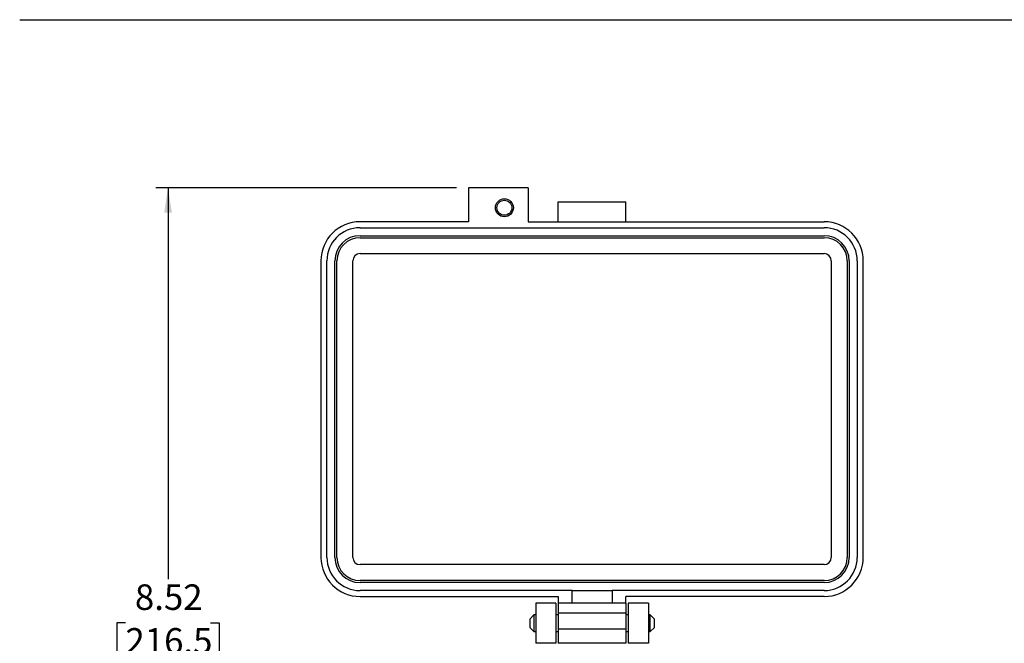
# Model space of a CAD drawing. Units: inches. Extents: x 0.4 to 8, y 0.3 to 10.7.
# Drawn here: x 0.5 to 3.7, y 8.3 to 10.3 of the extents above; entities that cross this region are included whole.
import ezdxf

# ---------------------------------------------------------------- set-up
doc = ezdxf.new("R2010")
doc.units = ezdxf.units.IN
doc.header["$MEASUREMENT"] = 0
doc.layers.add('BORDER', color=7, linetype='Continuous')
doc.styles.add('SLDTEXTSTYLE0', font='ARIAL.TTF', dxfattribs={"width": 0.948})
doc.dimstyles.new('SLDDIMSTYLE0', dxfattribs={"dimtxt": 0.080892, "dimasz": 0.080892, "dimexe": 0, "dimexo": 0.0625, "dimgap": 0.020223, "dimtad": 0, "dimtih": 1, "dimtoh": 1, "dimlfac": 3, "dimrnd": 1e-09, "dimzin": 12, "dimdsep": 46, "dimtxsty": 'SLDTEXTSTYLE0', "dimsah": 1, "dimcen": 0.09, "dimadec": 0, "dimazin": 3, "dimtfac": 1, "dimtofl": 0, "dimtmove": 0, "dimatfit": 3, "dimfxl": 0, "dimfrac": 2, "dimtolj": 1, "dimtzin": 12, "dimarcsym": 0})

# ---------------------------------------------------------------- blocks, each defined once
blk = doc.blocks.new('_D')
at = {"layer": 'BORDER'}
for p, q in [((1.9354, 9.7847), (0.9547, 9.7847)), ((0.994, 9.7847), (0.994, 8.507)), ((0.8551, 8.3643), (0.8274, 8.3643)), ((0.8274, 8.3643), (0.8274, 8.2401)), ((1.1329, 8.3643), (1.1607, 8.3643)), ((1.1607, 8.3643), (1.1607, 8.2401)), ((0.8274, 8.2401), (0.8551, 8.2401)), ((1.1607, 8.2401), (1.1329, 8.2401)), ((0.994, 6.9439), (0.994, 8.2215)), ((1.8666, 6.9439), (0.9547, 6.9439))]:
    blk.add_line(p, q, dxfattribs=at)
for points in [[(0.994, 9.7847), (0.9816, 9.7038), (1.0065, 9.7038)], [(0.994, 6.9439), (1.0065, 7.0248), (0.9816, 7.0248)]]:
    blk.add_solid(points, dxfattribs=at)
at = {"layer": 'BORDER', "char_height": 0.08333, "attachment_point": 1, "style": 'SLDTEXTSTYLE0'}
for s, insert in [('8.52', (0.886, 8.4902)), ('216.5', (0.8551, 8.3475))]:
    blk.add_mtext(s, dxfattribs=dict(at, insert=insert))

msp = doc.modelspace()

# ---------------------------------------------------------------- linework, layer by layer
at = {"color": 7, "linetype": 'Continuous', "lineweight": 25}
for p, q in [((1.9748, 9.7847), (1.9748, 9.6741)), ((2.17, 9.7847), (1.9748, 9.7847)), ((2.17, 9.7847), (2.17, 9.6741)), ((2.2676, 9.7391), (2.4889, 9.7391)), ((2.2676, 9.6741), (2.2676, 9.7391)), ((2.4889, 9.6741), (2.4889, 9.7391)), ((1.9748, 9.6741), (1.6208, 9.6741)), ((2.17, 9.6741), (3.1357, 9.6741)), ((1.6208, 9.6545), (3.1357, 9.6545)), ((1.6208, 9.6285), (3.1357, 9.6285)), ((1.6208, 9.622), (3.1357, 9.622)), ((1.4933, 9.5465), (1.4933, 8.5782)), ((1.5128, 8.5782), (1.5128, 9.5465)), ((1.5388, 8.5782), (1.5388, 9.5465)), ((1.5453, 8.5782), (1.5453, 9.5465)), ((1.5974, 8.5782), (1.5974, 9.5465)), ((1.6208, 9.5699), (3.1357, 9.5699)), ((3.1591, 9.5465), (3.1591, 8.5782)), ((3.2112, 9.5465), (3.2112, 8.5782)), ((3.2177, 9.5465), (3.2177, 8.5782)), ((3.2437, 9.5465), (3.2437, 8.5782)), ((3.2633, 8.5782), (3.2633, 9.5465)), ((3.1357, 8.5548), (1.6208, 8.5548)), ((3.1357, 8.5027), (1.6208, 8.5027)), ((3.1357, 8.4962), (1.6208, 8.4962)), ((2.3132, 8.4702), (1.6208, 8.4702)), ((2.3132, 8.4286), (2.3132, 8.4702)), ((2.3132, 8.4702), (2.4433, 8.4702)), ((2.4433, 8.4702), (2.4433, 8.4286)), ((3.1357, 8.4702), (2.4433, 8.4702)), ((1.6208, 8.4507), (2.2676, 8.4507)), ((2.2602, 8.4291), (2.1945, 8.4291)), ((2.1945, 8.4291), (2.1945, 8.2979)), ((2.2602, 8.4291), (2.2602, 8.2979)), ((2.2676, 8.4507), (2.2676, 8.4286)), ((2.3132, 8.4286), (2.2676, 8.4286)), ((2.2676, 8.4286), (2.2676, 8.396)), ((2.4433, 8.4286), (2.3132, 8.4286)), ((2.4889, 8.4286), (2.4433, 8.4286)), ((3.1357, 8.4507), (2.4889, 8.4507)), ((2.4889, 8.4286), (2.4889, 8.4507)), ((2.4889, 8.4286), (2.4889, 8.396)), ((2.562, 8.4291), (2.4963, 8.4291)), ((2.4963, 8.4291), (2.4963, 8.2979)), ((2.562, 8.4291), (2.562, 8.2979)), ((2.1885, 8.3906), (2.1749, 8.377)), ((2.1945, 8.3906), (2.1885, 8.3906)), ((2.1885, 8.3906), (2.1885, 8.3364)), ((2.2676, 8.3906), (2.2602, 8.3906)), ((2.4889, 8.396), (2.2676, 8.396)), ((2.2676, 8.396), (2.2676, 8.344)), ((2.4889, 8.396), (2.4889, 8.344)), ((2.4963, 8.3906), (2.4889, 8.3906)), ((2.5681, 8.3906), (2.562, 8.3906)), ((2.5816, 8.377), (2.5681, 8.3906)), ((2.5681, 8.3364), (2.5681, 8.3906)), ((2.1749, 8.377), (2.1749, 8.3499)), ((2.5816, 8.3635), (2.5816, 8.377)), ((2.5816, 8.3499), (2.5816, 8.3635)), ((2.1749, 8.3499), (2.1885, 8.3364)), ((2.1885, 8.3364), (2.1945, 8.3364)), ((2.2602, 8.3364), (2.2676, 8.3364)), ((2.4889, 8.344), (2.2676, 8.344)), ((2.2676, 8.344), (2.2676, 8.2984)), ((2.4889, 8.344), (2.4889, 8.2984)), ((2.4889, 8.3364), (2.4963, 8.3364)), ((2.562, 8.3364), (2.5681, 8.3364)), ((2.5681, 8.3364), (2.5816, 8.3499)), ((2.2602, 8.2979), (2.1945, 8.2979)), ((2.4889, 8.2984), (2.2676, 8.2984)), ((2.562, 8.2979), (2.4963, 8.2979))]:
    msp.add_line(p, q, dxfattribs=at)
for radius in [0.0293, 0.0245]:
    msp.add_circle((2.0919, 9.7196), radius, dxfattribs=at)
for centre, radius, start, end in [((1.6208, 9.5465), 0.1275, 90, 180), ((3.1357, 9.5465), 0.1275, 0, 90), ((1.6208, 9.5465), 0.108, 90, 180), ((3.1357, 9.5465), 0.108, 0, 90), ((1.6208, 9.5465), 0.082, 90, 180), ((1.6208, 9.5465), 0.0755, 90, 180), ((3.1357, 9.5465), 0.082, 0, 90), ((3.1357, 9.5465), 0.0755, 0, 90), ((1.6208, 9.5465), 0.0234, 90, 180), ((3.1357, 9.5465), 0.0234, 0, 90), ((1.6208, 8.5782), 0.1275, 180, 270), ((1.6208, 8.5782), 0.108, 180, 270), ((1.6208, 8.5782), 0.082, 180, 270), ((1.6208, 8.5782), 0.0755, 180, 270), ((1.6208, 8.5782), 0.0234, 180, 270), ((3.1357, 8.5782), 0.1275, 270, 0), ((3.1357, 8.5782), 0.108, 270, 0), ((3.1357, 8.5782), 0.0755, 270, 0), ((3.1357, 8.5782), 0.082, 270, 0), ((3.1357, 8.5782), 0.0234, 270, 0)]:
    msp.add_arc(centre, radius, start, end, dxfattribs=at)
at = {"layer": 'BORDER'}
msp.add_line((0.5099, 10.3335), (7.976, 10.3335), dxfattribs=at)

# ---------------------------------------------------------------- dimensions: what is measured, and where the dimension line sits
dim = msp.add_linear_dim(base=(0.994, 6.9439), p1=(1.9748, 9.7847), p2=(1.906, 6.9439), angle=90, dimstyle='SLDDIMSTYLE0', dxfattribs=at)
dim.commit()
dim.dimension.update_dxf_attribs({"geometry": '_D', "text_midpoint": (0.994, 8.3643), "dimtype": 160})

doc.saveas('drawing.dxf')
